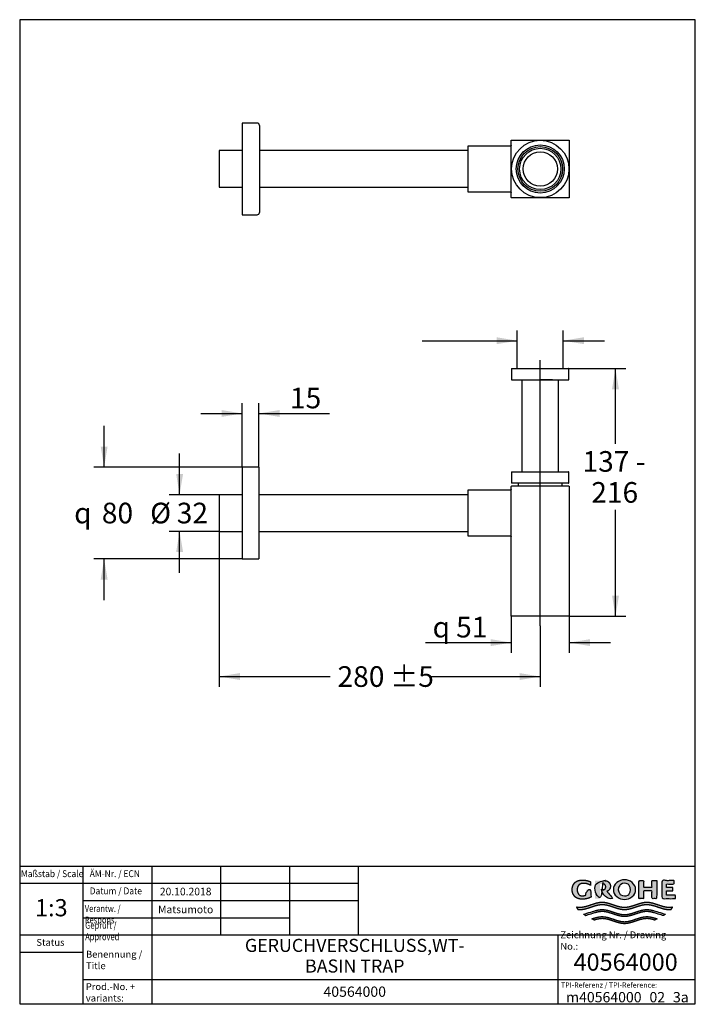
# Model space of a CAD drawing. Units: millimetres. Extents: x 7 to 203, y 5 to 291.
import ezdxf
from ezdxf.enums import TextEntityAlignment as Align
from ezdxf.lldxf.tags import DXFTag

# ---------------------------------------------------------------- set-up
doc = ezdxf.new("R2010")
doc.units = ezdxf.units.MM
for name, color, linetype in [('Default', 7, 'Continuous'), ('Layer3', 7, 'Continuous'), ('Standard', 7, 'Continuous')]:
    doc.layers.add(name, color=color, linetype=linetype)
doc.styles.add('SEACAD_Arial', font='arial.ttf')
doc.styles.add('SEACAD_Solid_Edge_ANSI1_Symbols', font='semeca1.ttf')
tags = doc.linetypes.add('CENTER2', pattern=[28.575, 19.05, -3.175, 3.175, -3.175]).pattern_tags.tags
tags[10:11] = [DXFTag(74, 4), DXFTag(75, 0), DXFTag(340, '0'), DXFTag(46, 0.0), DXFTag(50, 0.0), DXFTag(44, 0.0), DXFTag(45, 0.0)]
tags[8:9] = [DXFTag(74, 4), DXFTag(75, 0), DXFTag(340, '0'), DXFTag(46, 0.0), DXFTag(50, 0.0), DXFTag(44, 0.0), DXFTag(45, 0.0)]
tags[6:7] = [DXFTag(74, 4), DXFTag(75, 0), DXFTag(340, '0'), DXFTag(46, 0.0), DXFTag(50, 0.0), DXFTag(44, 0.0), DXFTag(45, 0.0)]
tags[4:5] = [DXFTag(74, 4), DXFTag(75, 0), DXFTag(340, '0'), DXFTag(46, 0.0), DXFTag(50, 0.0), DXFTag(44, 0.0), DXFTag(45, 0.0)]
doc.dimstyles.get("Standard").update_dxf_attribs({"dimtxt": 0.18, "dimasz": 0.18, "dimexe": 0.18, "dimexo": 0.0625, "dimgap": 0.09, "dimtad": 0, "dimtih": 1, "dimtoh": 1, "dimdec": 4, "dimzin": 0, "dimdsep": 46, "dimtxsty": 'Standard', "dimcen": 0.09, "dimadec": 0, "dimazin": 0, "dimtfac": 1, "dimtdec": 4, "dimtofl": 0, "dimtmove": 0, "dimatfit": 3, "dimfxl": 0, "dimtolj": 1, "dimtzin": 0, "dimarcsym": 0})

# ---------------------------------------------------------------- blocks, each defined once
blk = doc.blocks.new('DMBLK8')
at = {"layer": 'Layer3', "linetype": 'Continuous'}
for points in [[(30.15, 166.95), (31.15, 160.95), (32.15, 166.95)], [(30.15, 128.28), (32.15, 128.28), (31.15, 134.28)]]:
    blk.add_hatch(color=7, dxfattribs=at).paths.add_polyline_path(points)
at = {"layer": 'Layer3', "color": 7, "linetype": 'Continuous'}
for p, q in [((31.15, 160.95), (31.15, 172.95)), ((71.27, 160.95), (28.15, 160.95)), ((71.27, 134.28), (28.15, 134.28)), ((31.15, 122.28), (31.15, 134.28))]:
    blk.add_line(p, q, dxfattribs=at)
for s, style, p in [('q', 'SEACAD_Solid_Edge_ANSI1_Symbols', (22.43, 150.61)), ('80', 'SEACAD_Arial', (30.48, 150.61))]:
    blk.add_text(s, height=6, dxfattribs=dict(at, style=style)).set_placement(p, align=Align.TOP_LEFT)
blk = doc.blocks.new('DMBLK9')
at = {"layer": 'Layer3', "linetype": 'Continuous'}
for points in [[(52.09, 158.95), (53.09, 152.95), (54.09, 158.95)], [(52.09, 136.28), (54.09, 136.28), (53.09, 142.28)]]:
    blk.add_hatch(color=7, dxfattribs=at).paths.add_polyline_path(points)
at = {"layer": 'Layer3', "color": 7, "linetype": 'Continuous'}
for p, q in [((53.09, 152.95), (53.09, 164.95)), ((67.94, 152.95), (50.09, 152.95)), ((64.6, 142.28), (50.09, 142.28)), ((53.09, 130.28), (53.09, 142.28))]:
    blk.add_line(p, q, dxfattribs=at)
at = {"layer": 'Layer3', "color": 7, "linetype": 'Continuous', "style": 'SEACAD_Arial'}
for s, p in [('Ø', (44.53, 150.61)), ('32', (52.26, 150.61))]:
    blk.add_text(s, height=6, dxfattribs=at).set_placement(p, align=Align.TOP_LEFT)
blk = doc.blocks.new('DMBLK10')
at = {"layer": 'Layer3', "linetype": 'Continuous'}
for points in [[(65.27, 177.55), (65.27, 175.55), (71.27, 176.55)], [(82.16, 177.55), (76.16, 176.55), (82.16, 175.55)]]:
    blk.add_hatch(color=7, dxfattribs=at).paths.add_polyline_path(points)
at = {"layer": 'Layer3', "color": 7, "linetype": 'Continuous'}
for p, q in [((71.27, 160.95), (71.27, 179.55)), ((76.16, 160.95), (76.16, 179.55)), ((59.27, 176.55), (71.27, 176.55)), ((76.16, 176.55), (96.67, 176.55))]:
    blk.add_line(p, q, dxfattribs=at)
at = {"layer": 'Layer3', "color": 7, "linetype": 'Continuous', "style": 'SEACAD_Arial'}
blk.add_text('15', height=6, dxfattribs=at).set_placement((85.18, 184.05), align=Align.TOP_LEFT)
blk = doc.blocks.new('DMBLK11')
at = {"layer": 'Layer3', "linetype": 'Continuous'}
for points in [[(70.6, 99.09), (70.6, 101.09), (64.6, 100.09)], [(151.94, 99.09), (157.94, 100.09), (151.94, 101.09)]]:
    blk.add_hatch(color=7, dxfattribs=at).paths.add_polyline_path(points)
at = {"layer": 'Layer3', "color": 7, "linetype": 'Continuous'}
for p, q in [((64.6, 142.28), (64.6, 97.09)), ((157.94, 114.8), (157.94, 97.09)), ((64.6, 100.09), (96.9, 100.09)), ((125.64, 100.09), (157.94, 100.09))]:
    blk.add_line(p, q, dxfattribs=at)
at = {"layer": 'Layer3', "color": 7, "linetype": 'Continuous', "style": 'SEACAD_Arial'}
for s, p in [('280', (99, 103.09)), ('±5', (114.28, 103.09))]:
    blk.add_text(s, height=6, dxfattribs=at).set_placement(p, align=Align.TOP_LEFT)
blk = doc.blocks.new('DMBLK12')
at = {"layer": 'Layer3', "linetype": 'Continuous'}
for points in [[(180.8, 183.61), (179.8, 189.61), (178.8, 183.61)], [(180.8, 123.61), (178.8, 123.61), (179.8, 117.61)]]:
    blk.add_hatch(color=7, dxfattribs=at).paths.add_polyline_path(points)
at = {"layer": 'Layer3', "color": 7, "linetype": 'Continuous'}
for p, q in [((153.81, 189.61), (182.8, 189.61)), ((179.8, 167.71), (179.8, 189.61)), ((179.8, 117.61), (179.8, 148.51)), ((166.27, 117.61), (182.8, 117.61))]:
    blk.add_line(p, q, dxfattribs=at)
at = {"layer": 'Layer3', "color": 7, "linetype": 'Continuous', "style": 'SEACAD_Arial'}
for s, p in [('137 -', (170.21, 165.61)), ('216', (172.76, 156.61))]:
    blk.add_text(s, height=6, dxfattribs=at).set_placement(p, align=Align.TOP_LEFT)
blk = doc.blocks.new('DMBLK13')
at = {"layer": 'Layer3', "linetype": 'Continuous'}
for points in [[(145.26, 198.7), (145.26, 196.7), (151.26, 197.7)], [(170.61, 198.7), (164.61, 197.7), (170.61, 196.7)]]:
    blk.add_hatch(color=7, dxfattribs=at).paths.add_polyline_path(points)
at = {"layer": 'Layer3', "color": 7, "linetype": 'Continuous'}
for p, q in [((151.26, 191.29), (151.26, 200.7)), ((164.61, 191.29), (164.61, 200.7)), ((123.6, 197.7), (151.26, 197.7)), ((164.61, 197.7), (176.61, 197.7))]:
    blk.add_line(p, q, dxfattribs=at)
blk = doc.blocks.new('DMBLK14')
at = {"layer": 'Layer3', "linetype": 'Continuous'}
for points in [[(143.52, 108.95), (149.52, 109.95), (143.52, 110.95)], [(172.35, 108.95), (172.35, 110.95), (166.35, 109.95)]]:
    blk.add_hatch(color=7, dxfattribs=at).paths.add_polyline_path(points)
at = {"layer": 'Layer3', "color": 7, "linetype": 'Continuous'}
for p, q in [((149.52, 117.61), (149.52, 106.95)), ((166.35, 117.61), (166.35, 106.95)), ((124.53, 109.95), (149.52, 109.95)), ((166.35, 109.95), (178.35, 109.95))]:
    blk.add_line(p, q, dxfattribs=at)
for s, style, p in [('51', 'SEACAD_Arial', (133.47, 117.45)), ('q', 'SEACAD_Solid_Edge_ANSI1_Symbols', (126.63, 117.45))]:
    blk.add_text(s, height=6, dxfattribs=dict(at, style=style)).set_placement(p, align=Align.TOP_LEFT)

msp = doc.modelspace()

# ---------------------------------------------------------------- hatches: boundary and pattern name
at = {"layer": 'Standard', "linetype": 'Continuous'}
for points in [[(172.71724, 36.00717), (172.71724, 38.16057), (171.31354, 38.16057), (171.31354, 36.61702), (171.19171, 36.56115), (171.06665, 36.51127), (170.93882, 36.46764), (170.80869, 36.43048), (170.67675, 36.39997), (170.54352, 36.3762), (170.40951, 36.35926), (170.27526, 36.34916), (170.14126, 36.34585), (170.01527, 36.34668), (169.89681, 36.35706), (169.78581, 36.37593), (169.68221, 36.40221), (169.58594, 36.43486), (169.49692, 36.4728), (169.37686, 36.53733), (169.27274, 36.60781), (169.18945, 36.67648), (169.11733, 36.74884), (169.05388, 36.82654), (168.99662, 36.91123), (168.94305, 37.00454), (168.89068, 37.10812), (168.83651, 37.22742), (168.78441, 37.36354), (168.75254, 37.4657), (168.72414, 37.57847), (168.70023, 37.70308), (168.68184, 37.84081), (168.66998, 37.99288), (168.66567, 38.16057), (168.67121, 38.32825), (168.68647, 38.48033), (168.71014, 38.61805), (168.74089, 38.74267), (168.77743, 38.85543), (168.81843, 38.9576), (168.88545, 39.09371), (168.95514, 39.21301), (169.02251, 39.31659), (169.09143, 39.40991), (169.1651, 39.49459), (169.24672, 39.5723), (169.33951, 39.64466), (169.44666, 39.71332), (169.53369, 39.76079), (169.6298, 39.80615), (169.73506, 39.84833), (169.84958, 39.88628), (169.97344, 39.91892), (170.10672, 39.94521), (170.24951, 39.96407), (170.40191, 39.97445), (170.564, 39.97528), (170.79407, 39.96792), (171.02487, 39.94565), (171.25496, 39.90834), (171.48286, 39.85603), (171.70712, 39.78896), (171.92633, 39.70756), (172.13912, 39.61243), (172.34425, 39.50433), (172.54059, 39.38417), (172.54059, 40.41798), (172.30159, 40.52612), (172.05643, 40.62265), (171.80598, 40.70707), (171.55113, 40.77899), (171.29283, 40.83807), (171.03206, 40.88409), (170.76981, 40.91694), (170.50707, 40.93659), (170.24482, 40.9431), (169.98605, 40.94182), (169.74274, 40.92591), (169.51477, 40.89699), (169.30198, 40.85669), (169.10425, 40.80664), (168.92142, 40.74846), (168.75336, 40.68379), (168.59992, 40.61425), (168.46097, 40.54147), (168.34413, 40.4718), (168.23824, 40.39997), (168.14178, 40.32526), (168.05324, 40.2469), (167.9711, 40.16416), (167.89385, 40.07629), (167.78382, 39.93322), (167.67626, 39.77442), (167.60196, 39.65502), (167.52851, 39.52513), (167.45801, 39.38283), (167.39254, 39.22619), (167.33421, 39.0533), (167.28511, 38.86224), (167.24733, 38.6511), (167.22297, 38.41794), (167.21411, 38.16085), (167.21411, 38.16057), (167.21411, 38.16029), (167.22297, 37.9032), (167.24733, 37.67004), (167.28511, 37.45889), (167.33421, 37.26783), (167.39254, 37.09494), (167.45801, 36.93831), (167.52851, 36.796), (167.60196, 36.66611), (167.67626, 36.54672), (167.78382, 36.38791), (167.89385, 36.24485), (167.9711, 36.15698), (168.05324, 36.07423), (168.14178, 35.99588), (168.23824, 35.92116), (168.34413, 35.84934), (168.46097, 35.77966), (168.59992, 35.70688), (168.75336, 35.63734), (168.92142, 35.57267), (169.10425, 35.5145), (169.30198, 35.46444), (169.51477, 35.42414), (169.74274, 35.39522), (169.98605, 35.37931), (170.24482, 35.37803), (170.52905, 35.38585), (170.81394, 35.40944), (171.09818, 35.44891), (171.38045, 35.50423), (171.65942, 35.57522), (171.93379, 35.66154), (172.20233, 35.76273), (172.46384, 35.87818)], [(178.32392, 39.14238), (178.31833, 39.29451), (178.30291, 39.43249), (178.27902, 39.55744), (178.24796, 39.6705), (178.21106, 39.7728), (178.16965, 39.86549), (178.10198, 39.98898), (178.0316, 40.09722), (177.96356, 40.19119), (177.89396, 40.27585), (177.81956, 40.35268), (177.73713, 40.42318), (177.64343, 40.48883), (177.53523, 40.55112), (177.39996, 40.61507), (177.24397, 40.67361), (177.12833, 40.70804), (177.00325, 40.73766), (176.86865, 40.7615), (176.72445, 40.77862), (176.57055, 40.78803), (176.40686, 40.78879), (173.85774, 40.78879), (173.85774, 35.53235), (175.25346, 35.53235), (175.25346, 39.78397), (176.15762, 39.78397), (176.25893, 39.78171), (176.35105, 39.77012), (176.43412, 39.75082), (176.50826, 39.72549), (176.5736, 39.69576), (176.63026, 39.6633), (176.68927, 39.62078), (176.73829, 39.57479), (176.78052, 39.52352), (176.80967, 39.48054), (176.83817, 39.43282), (176.86765, 39.37787), (176.89599, 39.31516), (176.92134, 39.24277), (176.9418, 39.15875), (176.95552, 39.06114), (176.96061, 38.948), (176.95552, 38.83487), (176.9418, 38.73726), (176.92134, 38.65323), (176.89599, 38.58084), (176.86765, 38.51814), (176.83817, 38.46318), (176.80009, 38.40065), (176.76005, 38.34608), (176.71483, 38.29768), (176.67558, 38.26434), (176.63026, 38.23271), (176.58078, 38.20399), (176.52458, 38.17725), (176.46156, 38.15361), (176.39165, 38.1342), (176.31475, 38.12016), (176.23078, 38.11262), (175.42892, 38.11262), (177.359, 35.53235), (179.08971, 35.53235), (177.32931, 37.64134), (177.43784, 37.68626), (177.53523, 37.73364), (177.64343, 37.79594), (177.73713, 37.86159), (177.81956, 37.93208), (177.89396, 38.00892), (177.96356, 38.09357), (178.0316, 38.18755), (178.10198, 38.29579), (178.16965, 38.41927), (178.21106, 38.51196), (178.24796, 38.61427), (178.27902, 38.72733), (178.30291, 38.85228), (178.31833, 38.99025)], [(191.77698, 40.78879), (190.40961, 40.78879), (190.40961, 38.85017), (187.98623, 38.85017), (187.98623, 40.78879), (186.62743, 40.78879), (186.62743, 35.53235), (187.98623, 35.53235), (187.98623, 37.7655), (190.40961, 37.7655), (190.40961, 35.53235), (191.77698, 35.53235)], [(197.20212, 35.53235), (197.20212, 36.53726), (194.62101, 36.53726), (194.62101, 37.8293), (196.4923, 37.8293), (196.4923, 38.80232), (194.62101, 38.80232), (194.62101, 39.78387), (196.8512, 39.78387), (196.8512, 40.78879), (193.26221, 40.78879), (193.26221, 35.53235)], [(195.94376, 32.39815), (196.02833, 32.49838), (196.10954, 32.60156), (196.21231, 32.74341), (196.30852, 32.88974), (196.39787, 33.04009), (196.23548, 33.01435), (196.07309, 32.99273), (195.85658, 32.9708), (195.64008, 32.95733), (195.42358, 32.95298), (194.99011, 32.97248), (194.55667, 33.02587), (194.12326, 33.10792), (193.68987, 33.21341), (193.25651, 33.3371), (192.53428, 33.56956), (191.8121, 33.81391), (191.08994, 34.04598), (190.65666, 34.16926), (190.22338, 34.2742), (189.79009, 34.35556), (189.35681, 34.40813), (188.92352, 34.42668), (188.49022, 34.40772), (188.05691, 34.35476), (187.6236, 34.27302), (187.19028, 34.16773), (186.75695, 34.04415), (186.03473, 33.81171), (185.31249, 33.56718), (184.59024, 33.33482), (184.15689, 33.21131), (183.72353, 33.10614), (183.29018, 33.02454), (182.85682, 32.97174), (182.42346, 32.95298), (181.9901, 32.97174), (181.55674, 33.02454), (181.12339, 33.10614), (180.69003, 33.21131), (180.25668, 33.33482), (179.53443, 33.56718), (178.81219, 33.81171), (178.08997, 34.04415), (177.65664, 34.16773), (177.22332, 34.27302), (176.79001, 34.35476), (176.3567, 34.40772), (175.9234, 34.42668), (175.49011, 34.40813), (175.05683, 34.35556), (174.62354, 34.2742), (174.19026, 34.16926), (173.75698, 34.04598), (173.03482, 33.81391), (172.31264, 33.56956), (171.59041, 33.3371), (171.15705, 33.21341), (170.72366, 33.10792), (170.29025, 33.02587), (169.85681, 32.97248), (169.42334, 32.95298), (169.26097, 32.95537), (169.09859, 32.96297), (168.88208, 32.98075), (168.66557, 33.00667), (168.44905, 33.04009), (168.51541, 32.92697), (168.58566, 32.81604), (168.68519, 32.6719), (168.79114, 32.53246), (168.90316, 32.39815), (169.09084, 32.38151), (169.27851, 32.37136), (169.46618, 32.36812), (169.89965, 32.38763), (170.33309, 32.44102), (170.7665, 32.52308), (171.19989, 32.62858), (171.63325, 32.75229), (172.35548, 32.98477), (173.07766, 33.22915), (173.79982, 33.46125), (174.2331, 33.58455), (174.66638, 33.6895), (175.09967, 33.77087), (175.53295, 33.82345), (175.96624, 33.84199), (176.39668, 33.82328), (176.82713, 33.77096), (177.25759, 33.69018), (177.68806, 33.58606), (178.11853, 33.46373), (178.83599, 33.23334), (179.55347, 32.9904), (180.27096, 32.75866), (180.70146, 32.63489), (181.13195, 32.52883), (181.56246, 32.44563), (181.99296, 32.39041), (182.42346, 32.36831), (182.85396, 32.39041), (183.28446, 32.44563), (183.71497, 32.52883), (184.14546, 32.63489), (184.57596, 32.75866), (185.29345, 32.9904), (186.01093, 33.23334), (186.72839, 33.46373), (187.15886, 33.58606), (187.58933, 33.69018), (188.01979, 33.77096), (188.45024, 33.82328), (188.88068, 33.84199), (189.31397, 33.82345), (189.74725, 33.77087), (190.18054, 33.6895), (190.61382, 33.58455), (191.0471, 33.46125), (191.76926, 33.22915), (192.49144, 32.98477), (193.21367, 32.75229), (193.64703, 32.62858), (194.08042, 32.52308), (194.51383, 32.44102), (194.94727, 32.38763), (195.38074, 32.36812), (195.56841, 32.37136), (195.75608, 32.38151)], [(182.42346, 30.31062), (182.85396, 30.33272), (183.28446, 30.38794), (183.71497, 30.47114), (184.14546, 30.5772), (184.57596, 30.70098), (185.29345, 30.93271), (186.01093, 31.17565), (186.72839, 31.40604), (187.15886, 31.52837), (187.58933, 31.63249), (188.01979, 31.71327), (188.45024, 31.76559), (188.88068, 31.78431), (189.11868, 31.77864), (189.35668, 31.762), (189.59468, 31.73525), (189.83268, 31.69926), (190.07068, 31.65488), (190.30868, 31.60299), (190.66568, 31.51297), (191.02268, 31.41091), (193.73322, 30.59773), (193.9134, 30.73858), (194.08506, 30.89), (194.16741, 30.96943), (194.2473, 31.0512), (191.02268, 32.00842), (190.67282, 32.10728), (190.32296, 32.19429), (190.08972, 32.24437), (189.85648, 32.28715), (189.62324, 32.32181), (189.39, 32.34755), (189.15676, 32.36355), (188.92352, 32.36899), (188.49022, 32.35003), (188.05691, 32.29707), (187.6236, 32.21533), (187.19028, 32.11005), (186.75695, 31.98646), (186.03473, 31.75402), (185.31249, 31.5095), (184.59024, 31.27713), (184.15689, 31.15363), (183.72353, 31.04845), (183.29018, 30.96685), (182.85682, 30.91405), (182.42346, 30.89529), (181.9901, 30.91405), (181.55674, 30.96685), (181.12339, 31.04845), (180.69003, 31.15363), (180.25668, 31.27713), (179.53443, 31.5095), (178.81219, 31.75402), (178.08997, 31.98646), (177.65664, 32.11005), (177.22332, 32.21533), (176.79001, 32.29707), (176.3567, 32.35003), (175.9234, 32.36899), (175.69016, 32.36355), (175.45692, 32.34755), (175.22368, 32.32181), (174.99044, 32.28715), (174.7572, 32.24437), (174.52396, 32.19429), (174.1741, 32.10728), (173.82424, 32.00842), (170.59962, 31.0512), (170.76186, 30.89), (170.93352, 30.73858), (171.0226, 30.66679), (171.1137, 30.59773), (173.82424, 31.41091), (174.18124, 31.51297), (174.53824, 31.60299), (174.77624, 31.65488), (175.01424, 31.69926), (175.25224, 31.73525), (175.49024, 31.762), (175.72824, 31.77864), (175.96624, 31.78431), (176.39668, 31.76559), (176.82713, 31.71327), (177.25759, 31.63249), (177.68806, 31.52837), (178.11853, 31.40604), (178.83599, 31.17565), (179.55347, 30.93271), (180.27096, 30.70098), (180.70146, 30.5772), (181.13195, 30.47114), (181.56246, 30.38794), (181.99296, 30.33272)], [(182.42346, 28.25294), (182.85396, 28.27504), (183.28446, 28.33025), (183.71497, 28.41346), (184.14546, 28.51951), (184.57596, 28.64329), (185.29345, 28.87502), (186.01093, 29.11797), (186.72839, 29.34836), (187.15886, 29.47068), (187.58933, 29.5748), (188.01979, 29.65559), (188.45024, 29.7079), (188.88068, 29.72662), (189.13663, 29.72007), (189.39259, 29.70091), (189.64854, 29.6702), (189.90449, 29.62902), (190.16044, 29.57846), (190.41639, 29.51959), (190.80031, 29.41805), (191.18424, 29.30387), (191.91252, 29.66474), (191.41434, 29.82942), (190.91617, 29.98192), (190.58407, 30.07289), (190.25196, 30.15257), (189.91985, 30.21861), (189.58774, 30.26864), (189.25563, 30.30032), (188.92352, 30.3113), (188.49022, 30.29235), (188.05691, 30.23938), (187.6236, 30.15764), (187.19028, 30.05236), (186.75695, 29.92877), (186.03473, 29.69633), (185.31249, 29.45181), (184.59024, 29.21944), (184.15689, 29.09594), (183.72353, 28.99077), (183.29018, 28.90916), (182.85682, 28.85636), (182.42346, 28.8376), (181.9901, 28.85636), (181.55674, 28.90916), (181.12339, 28.99077), (180.69003, 29.09594), (180.25668, 29.21944), (179.53443, 29.45181), (178.81219, 29.69633), (178.08997, 29.92877), (177.65664, 30.05236), (177.22332, 30.15764), (176.79001, 30.23938), (176.3567, 30.29235), (175.9234, 30.3113), (175.59129, 30.30032), (175.25918, 30.26864), (174.92707, 30.21861), (174.59496, 30.15257), (174.26285, 30.07289), (173.93075, 29.98192), (173.43258, 29.82942), (172.9344, 29.66474), (173.66268, 29.30387), (174.04661, 29.41805), (174.43053, 29.51959), (174.68648, 29.57846), (174.94243, 29.62902), (175.19838, 29.6702), (175.45433, 29.70091), (175.71029, 29.72007), (175.96624, 29.72662), (176.39668, 29.7079), (176.82713, 29.65559), (177.25759, 29.5748), (177.68806, 29.47068), (178.11853, 29.34836), (178.83599, 29.11797), (179.55347, 28.87502), (180.27096, 28.64329), (180.70146, 28.51951), (181.13195, 28.41346), (181.56246, 28.33025), (181.99296, 28.27504)]]:
    msp.add_hatch(color=7, dxfattribs=at).paths.add_polyline_path(points)
h = msp.add_hatch(color=7, dxfattribs=at)
edge = h.paths.add_edge_path()
edge.add_arc((182.41549, 38.84821), 3.54604, 230.1970192, 309.8029747)
edge.add_arc((182.98692, 38.16244), 2.6534, 309.8029728, 410.5588426)
edge.add_arc((182.4165, 37.5302), 3.50425, 49.9232688, 130.396348)
edge.add_arc((181.87932, 38.16147), 2.67536, 130.396348, 229.603652)
edge = h.paths.add_edge_path()
edge.add_arc((182.71889, 38.16282), 2.10129, 143.9338782, 217.034598)
edge.add_arc((181.89643, 37.54228), 1.071, 217.034598, 240.1494482)
edge.add_arc((182.41489, 38.44571), 2.11263, 240.1494482, 298.6550552)
edge.add_arc((182.91439, 37.53166), 1.071, 298.6550552, 326.0793919)
edge.add_arc((181.97376, 38.16422), 2.20454, 326.0793919, 392.9337797)
edge.add_arc((182.92515, 38.7805), 1.071, 32.9337797, 59.704331)
edge.add_arc((182.41489, 37.90715), 2.08248, 59.704331, 121.5222524)
edge.add_arc((181.88606, 38.76937), 1.071, 121.5222524, 143.9338782)

# ---------------------------------------------------------------- linework, layer by layer
at = {"layer": 'Default', "color": 7, "linetype": 'Continuous'}
for p, q in [((203.00487, 5), (203.00487, 291)), ((71.27025, 260.94739), (71.27025, 234.28072)), ((75.60358, 260.94739), (71.27025, 260.94739)), ((76.27025, 260.28072), (76.27025, 234.94739)), ((149.52025, 239.28072), (149.52025, 255.94739)), ((149.60359, 256.03072), (166.27025, 256.03072)), ((166.35359, 255.94739), (166.35359, 239.28072)), ((64.60358, 252.94739), (64.60358, 242.28072)), ((71.27025, 252.94739), (64.60358, 252.94739)), ((136.85359, 252.94739), (76.27025, 252.94739)), ((136.85359, 254.28072), (136.85359, 240.94739)), ((149.35525, 254.28072), (136.85359, 254.28072)), ((64.60358, 242.28072), (71.27025, 242.28072)), ((76.27025, 242.28072), (136.85359, 242.28072)), ((136.85359, 240.94739), (149.35525, 240.94739)), ((166.27025, 239.19739), (149.60359, 239.19739)), ((71.27025, 234.28072), (75.60358, 234.28072)), ((151.26126, 189.61405), (151.26126, 191.28958)), ((164.61258, 189.61405), (164.61258, 191.28958)), ((6.6, 45), (203.00487, 45)), ((25, 45), (25, 5)), ((45, 45), (45, 5)), ((65, 45), (65, 25)), ((85, 45), (85, 25)), ((105, 45), (105, 25)), ((6.6, 40), (105, 40)), ((25, 35), (105, 35)), ((25, 30), (85, 30)), ((6.6, 25), (203.00487, 25)), ((163, 25), (163, 5)), ((6.6, 20), (25, 20)), ((25, 12), (203.00487, 12))]:
    msp.add_line(p, q, dxfattribs=at)
at = {"layer": 'Default', "color": 7, "linetype": 'CENTER2'}
msp.add_line((157.93692, 114.80207), (157.93692, 192.0694), dxfattribs=at)
at = {"layer": 'Default', "color": 7, "linetype": 'Continuous'}
for radius in [8.33333, 6.992, 6.492, 6, 5]:
    msp.add_circle((157.93692, 247.61405), radius, dxfattribs=at)
for centre, start, end in [((75.60358, 260.28072), 0, 90), ((75.60358, 234.94739), 270, 0)]:
    msp.add_arc(centre, 0.66667, start, end, dxfattribs=at)
for points, knots in [([(149.52025, 255.94739), (149.52025, 255.9692), (149.52923, 255.99089), (149.56009, 256.02174), (149.58177, 256.03072), (149.60359, 256.03071)], [0, 0, 0, 0, 0.5, 0.5, 1, 1, 1, 1]), ([(166.27025, 256.03071), (166.29207, 256.03072), (166.31375, 256.02174), (166.34461, 255.99089), (166.35359, 255.9692), (166.35359, 255.94739)], [0, 0, 0, 0, 0.5, 0.5, 1, 1, 1, 1]), ([(149.52025, 254.4474), (149.51733, 254.42089), (149.51077, 254.37554), (149.45379, 254.30131), (149.39437, 254.28785), (149.35359, 254.28073)], [0, 0, 0, 0, 0.281503796, 0.562894564, 1, 1, 1, 1]), ([(149.35359, 240.94738), (149.38009, 240.94446), (149.42544, 240.9379), (149.49967, 240.88092), (149.51313, 240.8215), (149.52025, 240.78072)], [0, 0, 0, 0, 0.281503796, 0.562894564, 1, 1, 1, 1]), ([(149.60359, 239.1974), (149.58177, 239.19739), (149.56009, 239.20637), (149.52923, 239.23722), (149.52025, 239.2589), (149.52025, 239.28072)], [0, 0, 0, 0, 0.5, 0.5, 1, 1, 1, 1]), ([(166.35359, 239.28072), (166.35359, 239.2589), (166.34461, 239.23722), (166.31375, 239.20637), (166.29207, 239.19739), (166.27025, 239.1974)], [0, 0, 0, 0, 0.5, 0.5, 1, 1, 1, 1])]:
    msp.add_open_spline(points, degree=3, knots=knots, dxfattribs=at)
at = {"layer": 'Standard', "color": 7, "linetype": 'Continuous'}
for p, q in [((6.6, 291), (6.6, 5)), ((203.00487, 291), (6.6, 291)), ((149.60359, 189.53182), (149.60359, 186.36295)), ((149.68691, 189.61405), (157.93692, 189.61405)), ((157.93692, 189.61405), (166.18692, 189.61405)), ((166.27025, 186.36295), (166.27025, 189.53182)), ((149.68821, 186.28072), (166.18562, 186.28072)), ((152.60359, 186.28072), (152.60359, 159.61405)), ((161.53161, 186.28072), (157.93692, 186.28072)), ((163.27025, 159.61405), (163.27025, 186.28072)), ((71.27025, 160.94739), (71.27025, 134.28072)), ((76.15914, 160.94739), (71.27025, 160.94739)), ((76.15914, 160.94739), (76.15914, 134.28072)), ((149.60359, 159.53182), (149.60359, 156.36295)), ((149.68822, 159.61405), (166.18563, 159.61405)), ((166.27025, 156.36295), (166.27025, 159.53182)), ((149.52025, 117.61405), (149.52025, 155.36405)), ((166.27025, 155.44739), (149.60359, 155.44739)), ((157.93692, 156.28072), (149.68692, 156.28072)), ((151.55358, 156.28072), (151.55358, 155.44739)), ((166.18693, 156.28072), (157.93692, 156.28072)), ((164.32025, 155.44739), (164.32025, 156.28072)), ((166.35359, 155.36405), (166.35359, 117.61405)), ((64.60358, 152.94739), (64.60358, 142.28072)), ((71.27025, 152.94739), (64.60358, 152.94739)), ((136.85359, 152.94739), (76.15914, 152.94739)), ((136.85359, 154.28072), (136.85359, 140.94739)), ((149.35525, 154.28072), (136.85359, 154.28072)), ((64.60358, 142.28072), (71.27025, 142.28072)), ((76.15914, 142.28072), (136.85359, 142.28072)), ((136.85359, 140.94739), (149.35525, 140.94739)), ((71.27025, 134.28072), (76.15914, 134.28072)), ((149.52025, 117.61405), (149.60359, 117.61405)), ((166.27025, 117.61405), (149.60359, 117.61405)), ((166.27025, 117.61405), (166.35359, 117.61405)), ((6.6, 5), (203.00487, 5))]:
    msp.add_line(p, q, dxfattribs=at)
for centre, radius, start, end in [((181.87932, 38.16147), 2.67536, 130.396348, 229.603652), ((182.4165, 37.5302), 3.50425, 49.9232688, 130.396348), ((182.98692, 38.16244), 2.6534, 309.8029728, 50.5588426), ((182.71889, 38.16282), 2.10129, 143.9338782, 217.034598), ((181.88606, 38.76937), 1.071, 121.5222524, 143.9338782), ((182.41489, 37.90715), 2.08248, 59.704331, 121.5222524), ((182.92515, 38.7805), 1.071, 32.9337797, 59.704331), ((181.97376, 38.16422), 2.20454, 326.0793919, 32.9337797), ((182.41549, 38.84821), 3.54604, 230.1970192, 309.8029747), ((181.89643, 37.54228), 1.071, 217.034598, 240.1494482), ((182.41489, 38.44571), 2.11263, 240.1494482, 298.6550552), ((182.91439, 37.53166), 1.071, 298.6550552, 326.0793919)]:
    msp.add_arc(centre, radius, start, end, dxfattribs=at)
for points, degree in [([(149.68821, 189.61405), (149.6327, 189.60537), (149.60449, 189.57759), (149.60358, 189.53072)], 3), ([(166.27026, 189.53072), (166.26071, 189.58609), (166.2325, 189.61387), (166.18562, 189.61405)], 3), ([(149.60358, 186.36405), (149.61312, 186.30869), (149.64133, 186.28091), (149.68821, 186.28072)], 3), ([(166.18562, 186.28072), (166.24113, 186.28941), (166.26935, 186.31718), (166.27026, 186.36405)], 3), ([(149.68822, 159.61405), (149.63271, 159.60537), (149.60449, 159.57759), (149.60358, 159.53072)], 3), ([(166.27026, 159.53072), (166.26072, 159.58609), (166.23251, 159.61387), (166.18563, 159.61405)], 3), ([(149.60358, 156.36405), (149.61313, 156.30869), (149.64134, 156.28091), (149.68822, 156.28072)], 3), ([(166.18563, 156.28072), (166.24114, 156.28941), (166.26935, 156.31718), (166.27026, 156.36405)], 3), ([(149.52025, 154.4474), (149.50171, 154.33791), (149.44615, 154.28235), (149.35359, 154.28073)], 3), ([(149.35359, 140.94739), (149.46308, 140.92884), (149.51863, 140.87329), (149.52025, 140.78072)], 3), ([(172.71724, 36.00717), (172.71724, 38.16057), (171.31354, 38.16057), (171.31354, 36.61702), (171.19171, 36.56115), (171.06665, 36.51127), (170.93882, 36.46764), (170.80869, 36.43048), (170.67675, 36.39997), (170.54352, 36.3762), (170.40951, 36.35926), (170.27526, 36.34916), (170.14126, 36.34585), (170.01527, 36.34668), (169.89681, 36.35706), (169.78581, 36.37593), (169.68221, 36.40221), (169.58594, 36.43486), (169.49692, 36.4728), (169.37686, 36.53733), (169.27274, 36.60781), (169.18945, 36.67648), (169.11733, 36.74884), (169.05388, 36.82654), (168.99662, 36.91123), (168.94305, 37.00454), (168.89068, 37.10812), (168.83651, 37.22742), (168.78441, 37.36354), (168.75254, 37.4657), (168.72414, 37.57847), (168.70023, 37.70308), (168.68184, 37.84081), (168.66998, 37.99288), (168.66567, 38.16057), (168.67121, 38.32825), (168.68647, 38.48033), (168.71014, 38.61805), (168.74089, 38.74267), (168.77743, 38.85543), (168.81843, 38.9576), (168.88545, 39.09371), (168.95514, 39.21301), (169.02251, 39.31659), (169.09143, 39.40991), (169.1651, 39.49459), (169.24672, 39.5723), (169.33951, 39.64466), (169.44666, 39.71332), (169.53369, 39.76079), (169.6298, 39.80615), (169.73506, 39.84833), (169.84958, 39.88628), (169.97344, 39.91892), (170.10672, 39.94521), (170.24951, 39.96407), (170.40191, 39.97445), (170.564, 39.97528), (170.79407, 39.96792), (171.02487, 39.94565), (171.25496, 39.90834), (171.48286, 39.85603), (171.70712, 39.78896), (171.92633, 39.70756), (172.13912, 39.61243), (172.34425, 39.50433), (172.54059, 39.38417), (172.54059, 40.41798), (172.30159, 40.52612), (172.05643, 40.62265), (171.80598, 40.70707), (171.55113, 40.77899), (171.29283, 40.83807), (171.03206, 40.88409), (170.76981, 40.91694), (170.50707, 40.93659), (170.24482, 40.9431), (169.98605, 40.94182), (169.74274, 40.92591), (169.51477, 40.89699), (169.30198, 40.85669), (169.10425, 40.80664), (168.92142, 40.74846), (168.75336, 40.68379), (168.59992, 40.61425), (168.46097, 40.54147), (168.34413, 40.4718), (168.23824, 40.39997), (168.14178, 40.32526), (168.05324, 40.2469), (167.9711, 40.16416), (167.89385, 40.07629), (167.78382, 39.93322), (167.67626, 39.77442), (167.60196, 39.65502), (167.52851, 39.52513), (167.45801, 39.38283), (167.39254, 39.22619), (167.33421, 39.0533), (167.28511, 38.86224), (167.24733, 38.6511), (167.22297, 38.41794), (167.21411, 38.16085), (167.21411, 38.16057), (167.21411, 38.16029), (167.22297, 37.9032), (167.24733, 37.67004), (167.28511, 37.45889), (167.33421, 37.26783), (167.39254, 37.09494), (167.45801, 36.93831), (167.52851, 36.796), (167.60196, 36.66611), (167.67626, 36.54672), (167.78382, 36.38791), (167.89385, 36.24485), (167.9711, 36.15698), (168.05324, 36.07423), (168.14178, 35.99588), (168.23824, 35.92116), (168.34413, 35.84934), (168.46097, 35.77966), (168.59992, 35.70688), (168.75336, 35.63734), (168.92142, 35.57267), (169.10425, 35.5145), (169.30198, 35.46444), (169.51477, 35.42414), (169.74274, 35.39522), (169.98605, 35.37931), (170.24482, 35.37803), (170.52905, 35.38585), (170.81394, 35.40944), (171.09818, 35.44891), (171.38045, 35.50423), (171.65942, 35.57522), (171.93379, 35.66154), (172.20233, 35.76273), (172.46384, 35.87818), (172.71724, 36.00717)], 1), ([(178.32392, 39.14238), (178.31833, 39.29451), (178.30291, 39.43249), (178.27902, 39.55744), (178.24796, 39.6705), (178.21106, 39.7728), (178.16965, 39.86549), (178.10198, 39.98898), (178.0316, 40.09722), (177.96356, 40.19119), (177.89396, 40.27585), (177.81956, 40.35268), (177.73713, 40.42318), (177.64343, 40.48883), (177.53523, 40.55112), (177.39996, 40.61507), (177.24397, 40.67361), (177.12833, 40.70804), (177.00325, 40.73766), (176.86865, 40.7615), (176.72445, 40.77862), (176.57055, 40.78803), (176.40686, 40.78879), (173.85774, 40.78879), (173.85774, 35.53235), (175.25346, 35.53235), (175.25346, 39.78397), (176.15762, 39.78397), (176.25893, 39.78171), (176.35105, 39.77012), (176.43412, 39.75082), (176.50826, 39.72549), (176.5736, 39.69576), (176.63026, 39.6633), (176.68927, 39.62078), (176.73829, 39.57479), (176.78052, 39.52352), (176.80967, 39.48054), (176.83817, 39.43282), (176.86765, 39.37787), (176.89599, 39.31516), (176.92134, 39.24277), (176.9418, 39.15875), (176.95552, 39.06114), (176.96061, 38.948), (176.95552, 38.83487), (176.9418, 38.73726), (176.92134, 38.65323), (176.89599, 38.58084), (176.86765, 38.51814), (176.83817, 38.46318), (176.80009, 38.40065), (176.76005, 38.34608), (176.71483, 38.29768), (176.67558, 38.26434), (176.63026, 38.23271), (176.58078, 38.20399), (176.52458, 38.17725), (176.46156, 38.15361), (176.39165, 38.1342), (176.31475, 38.12016), (176.23078, 38.11262), (175.42892, 38.11262), (177.359, 35.53235), (179.08971, 35.53235), (177.32931, 37.64134), (177.43784, 37.68626), (177.53523, 37.73364), (177.64343, 37.79594), (177.73713, 37.86159), (177.81956, 37.93208), (177.89396, 38.00892), (177.96356, 38.09357), (178.0316, 38.18755), (178.10198, 38.29579), (178.16965, 38.41927), (178.21106, 38.51196), (178.24796, 38.61427), (178.27902, 38.72733), (178.30291, 38.85228), (178.31833, 38.99025), (178.32392, 39.14238)], 1), ([(191.77698, 40.78879), (190.40961, 40.78879), (190.40961, 38.85017), (187.98623, 38.85017), (187.98623, 40.78879), (186.62743, 40.78879), (186.62743, 35.53235), (187.98623, 35.53235), (187.98623, 37.7655), (190.40961, 37.7655), (190.40961, 35.53235), (191.77698, 35.53235), (191.77698, 40.78879)], 1), ([(197.20212, 35.53235), (193.26221, 35.53235), (193.26221, 40.78879), (196.8512, 40.78879), (196.8512, 39.78387), (194.62101, 39.78387), (194.62101, 38.80232), (196.4923, 38.80232), (196.4923, 37.8293), (194.62101, 37.8293), (194.62101, 36.53726), (197.20212, 36.53726), (197.20212, 35.53235)], 1), ([(195.94376, 32.39815), (195.75608, 32.38151), (195.56841, 32.37136), (195.38074, 32.36812), (194.94727, 32.38763), (194.51383, 32.44102), (194.08042, 32.52308), (193.64703, 32.62858), (193.21367, 32.75229), (192.49144, 32.98477), (191.76926, 33.22915), (191.0471, 33.46125), (190.61382, 33.58455), (190.18054, 33.6895), (189.74725, 33.77087), (189.31397, 33.82345), (188.88068, 33.84199), (188.45024, 33.82328), (188.01979, 33.77096), (187.58933, 33.69018), (187.15886, 33.58606), (186.72839, 33.46373), (186.01093, 33.23334), (185.29345, 32.9904), (184.57596, 32.75866), (184.14546, 32.63489), (183.71497, 32.52883), (183.28446, 32.44563), (182.85396, 32.39041), (182.42346, 32.36831), (181.99296, 32.39041), (181.56246, 32.44563), (181.13195, 32.52883), (180.70146, 32.63489), (180.27096, 32.75866), (179.55347, 32.9904), (178.83599, 33.23334), (178.11853, 33.46373), (177.68806, 33.58606), (177.25759, 33.69018), (176.82713, 33.77096), (176.39668, 33.82328), (175.96624, 33.84199), (175.53295, 33.82345), (175.09967, 33.77087), (174.66638, 33.6895), (174.2331, 33.58455), (173.79982, 33.46125), (173.07766, 33.22915), (172.35548, 32.98477), (171.63325, 32.75229), (171.19989, 32.62858), (170.7665, 32.52308), (170.33309, 32.44102), (169.89965, 32.38763), (169.46618, 32.36812), (169.27851, 32.37136), (169.09084, 32.38151), (168.90316, 32.39815), (168.79114, 32.53246), (168.68519, 32.6719), (168.58566, 32.81604), (168.51541, 32.92697), (168.44905, 33.04009), (168.66557, 33.00667), (168.88208, 32.98075), (169.09859, 32.96297), (169.26097, 32.95537), (169.42334, 32.95298), (169.85681, 32.97248), (170.29025, 33.02587), (170.72366, 33.10792), (171.15705, 33.21341), (171.59041, 33.3371), (172.31264, 33.56956), (173.03482, 33.81391), (173.75698, 34.04598), (174.19026, 34.16926), (174.62354, 34.2742), (175.05683, 34.35556), (175.49011, 34.40813), (175.9234, 34.42668), (176.3567, 34.40772), (176.79001, 34.35476), (177.22332, 34.27302), (177.65664, 34.16773), (178.08997, 34.04415), (178.81219, 33.81171), (179.53443, 33.56718), (180.25668, 33.33482), (180.69003, 33.21131), (181.12339, 33.10614), (181.55674, 33.02454), (181.9901, 32.97174), (182.42346, 32.95298), (182.85682, 32.97174), (183.29018, 33.02454), (183.72353, 33.10614), (184.15689, 33.21131), (184.59024, 33.33482), (185.31249, 33.56718), (186.03473, 33.81171), (186.75695, 34.04415), (187.19028, 34.16773), (187.6236, 34.27302), (188.05691, 34.35476), (188.49022, 34.40772), (188.92352, 34.42668), (189.35681, 34.40813), (189.79009, 34.35556), (190.22338, 34.2742), (190.65666, 34.16926), (191.08994, 34.04598), (191.8121, 33.81391), (192.53428, 33.56956), (193.25651, 33.3371), (193.68987, 33.21341), (194.12326, 33.10792), (194.55667, 33.02587), (194.99011, 32.97248), (195.42358, 32.95298), (195.64008, 32.95733), (195.85658, 32.9708), (196.07309, 32.99273), (196.23548, 33.01435), (196.39787, 33.04009), (196.30852, 32.88974), (196.21231, 32.74341), (196.10954, 32.60156), (196.02833, 32.49838), (195.94376, 32.39815)], 1), ([(182.42346, 30.31062), (182.85396, 30.33272), (183.28446, 30.38794), (183.71497, 30.47114), (184.14546, 30.5772), (184.57596, 30.70098), (185.29345, 30.93271), (186.01093, 31.17565), (186.72839, 31.40604), (187.15886, 31.52837), (187.58933, 31.63249), (188.01979, 31.71327), (188.45024, 31.76559), (188.88068, 31.78431), (189.11868, 31.77864), (189.35668, 31.762), (189.59468, 31.73525), (189.83268, 31.69926), (190.07068, 31.65488), (190.30868, 31.60299), (190.66568, 31.51297), (191.02268, 31.41091), (193.73322, 30.59773), (193.9134, 30.73858), (194.08506, 30.89), (194.16741, 30.96943), (194.2473, 31.0512), (191.02268, 32.00842), (190.67282, 32.10728), (190.32296, 32.19429), (190.08972, 32.24437), (189.85648, 32.28715), (189.62324, 32.32181), (189.39, 32.34755), (189.15676, 32.36355), (188.92352, 32.36899), (188.49022, 32.35003), (188.05691, 32.29707), (187.6236, 32.21533), (187.19028, 32.11005), (186.75695, 31.98646), (186.03473, 31.75402), (185.31249, 31.5095), (184.59024, 31.27713), (184.15689, 31.15363), (183.72353, 31.04845), (183.29018, 30.96685), (182.85682, 30.91405), (182.42346, 30.89529), (181.9901, 30.91405), (181.55674, 30.96685), (181.12339, 31.04845), (180.69003, 31.15363), (180.25668, 31.27713), (179.53443, 31.5095), (178.81219, 31.75402), (178.08997, 31.98646), (177.65664, 32.11005), (177.22332, 32.21533), (176.79001, 32.29707), (176.3567, 32.35003), (175.9234, 32.36899), (175.69016, 32.36355), (175.45692, 32.34755), (175.22368, 32.32181), (174.99044, 32.28715), (174.7572, 32.24437), (174.52396, 32.19429), (174.1741, 32.10728), (173.82424, 32.00842), (170.59962, 31.0512), (170.76186, 30.89), (170.93352, 30.73858), (171.0226, 30.66679), (171.1137, 30.59773), (173.82424, 31.41091), (174.18124, 31.51297), (174.53824, 31.60299), (174.77624, 31.65488), (175.01424, 31.69926), (175.25224, 31.73525), (175.49024, 31.762), (175.72824, 31.77864), (175.96624, 31.78431), (176.39668, 31.76559), (176.82713, 31.71327), (177.25759, 31.63249), (177.68806, 31.52837), (178.11853, 31.40604), (178.83599, 31.17565), (179.55347, 30.93271), (180.27096, 30.70098), (180.70146, 30.5772), (181.13195, 30.47114), (181.56246, 30.38794), (181.99296, 30.33272), (182.42346, 30.31062)], 1), ([(182.42346, 28.25294), (182.85396, 28.27504), (183.28446, 28.33025), (183.71497, 28.41346), (184.14546, 28.51951), (184.57596, 28.64329), (185.29345, 28.87502), (186.01093, 29.11797), (186.72839, 29.34836), (187.15886, 29.47068), (187.58933, 29.5748), (188.01979, 29.65559), (188.45024, 29.7079), (188.88068, 29.72662), (189.13663, 29.72007), (189.39259, 29.70091), (189.64854, 29.6702), (189.90449, 29.62902), (190.16044, 29.57846), (190.41639, 29.51959), (190.80031, 29.41805), (191.18424, 29.30387), (191.91252, 29.66474), (191.41434, 29.82942), (190.91617, 29.98192), (190.58407, 30.07289), (190.25196, 30.15257), (189.91985, 30.21861), (189.58774, 30.26864), (189.25563, 30.30032), (188.92352, 30.3113), (188.49022, 30.29235), (188.05691, 30.23938), (187.6236, 30.15764), (187.19028, 30.05236), (186.75695, 29.92877), (186.03473, 29.69633), (185.31249, 29.45181), (184.59024, 29.21944), (184.15689, 29.09594), (183.72353, 28.99077), (183.29018, 28.90916), (182.85682, 28.85636), (182.42346, 28.8376), (181.9901, 28.85636), (181.55674, 28.90916), (181.12339, 28.99077), (180.69003, 29.09594), (180.25668, 29.21944), (179.53443, 29.45181), (178.81219, 29.69633), (178.08997, 29.92877), (177.65664, 30.05236), (177.22332, 30.15764), (176.79001, 30.23938), (176.3567, 30.29235), (175.9234, 30.3113), (175.59129, 30.30032), (175.25918, 30.26864), (174.92707, 30.21861), (174.59496, 30.15257), (174.26285, 30.07289), (173.93075, 29.98192), (173.43258, 29.82942), (172.9344, 29.66474), (173.66268, 29.30387), (174.04661, 29.41805), (174.43053, 29.51959), (174.68648, 29.57846), (174.94243, 29.62902), (175.19838, 29.6702), (175.45433, 29.70091), (175.71029, 29.72007), (175.96624, 29.72662), (176.39668, 29.7079), (176.82713, 29.65559), (177.25759, 29.5748), (177.68806, 29.47068), (178.11853, 29.34836), (178.83599, 29.11797), (179.55347, 28.87502), (180.27096, 28.64329), (180.70146, 28.51951), (181.13195, 28.41346), (181.56246, 28.33025), (181.99296, 28.27504), (182.42346, 28.25294)], 1)]:
    msp.add_open_spline(points, degree=degree, dxfattribs=at)
for points in [[(149.52025, 155.36405), (149.52025, 155.38587), (149.52923, 155.40755), (149.56009, 155.43841), (149.58177, 155.44739), (149.60359, 155.44739)], [(166.27025, 155.44739), (166.29207, 155.44739), (166.31375, 155.43841), (166.34461, 155.40755), (166.35359, 155.38587), (166.35359, 155.36405)]]:
    msp.add_open_spline(points, degree=3, knots=[0, 0, 0, 0, 0.5, 0.5, 1, 1, 1, 1], dxfattribs=at)

# ---------------------------------------------------------------- texts
at = {"layer": 'Default', "char_height": 2.5, "attachment_point": 1, "style": 'SEACAD_Arial'}
for s, insert, width in [('{\\fArial|b0||i0||c0|p34;\\C7;\\H2.;\\W0.9;Maßstab / Scale}', (6.95401, 43.79204), 18.452962), ('{\\fArial|b0||i0||c0|p34;\\C7;\\H2.;\\W0.9;ÄM-Nr. / ECN}', (26.95401, 43.79204), 18.452962), ('{\\fArial|b0||i0||c0|p34;\\C7;\\H2.;\\W0.9;Datum / Date}', (26.95401, 38.79204), 18.452962), ('{\\fArial|b0||i0||c0|p34;\\C7;\\H2.;\\W0.8;Verantw. / Respons.}', (25.5254, 33.67299), 20.0012595), ('{\\fArial|b0||i0||c0|p34;\\C7;\\H2.;\\W0.8;Geprüft / Approved}', (25.64445, 28.79204), 18.3913143)]:
    msp.add_mtext(s, dxfattribs=dict(at, insert=insert, width=width))
at = {"layer": 'Default', "char_height": 2.5}
for s, insert, width, attachment_point in [('{\\fSolid Edge ISO|b0||i0||c0|p34;\\C7;\\H2.2;\\W1.;20.10.2018}', (54.85, 37.6), 18.9, 5), ('{\\fSolid Edge ISO|b0||i0||c0|p34;\\C7;\\H5.;\\W1.;1:3}', (15.8, 32.9), 16.8, 5), ('{\\fSolid Edge ISO|b0||i0||c0|p34;\\C7;\\H2.2;\\W1.;Matsumoto}', (54.85, 32.4), 18.9, 5), ('{\\fArial|b0||i0||c0|p34;\\C7;\\H2.;\\W1.;Zeichnung Nr. / Drawing No.:}', (163.77636, 23.3589), 36.0869665, 4), ('{\\fArial|b0||i0||c0|p34;\\C7;\\H2.;\\W1.;Status}', (15.52929, 22.82143), 18.452962, 5), ('{\\fSolid Edge ISO|b0||i0||c0|p34;\\C7;\\H3.8;\\W1.;GERUCHVERSCHLUSS,WT-}', (104, 21.95), 78, 5), ('{\\fArial|b0||i0||c0|p34;\\C7;\\H2.;\\W1.;Benennung /\\P}{\\fArial|b0||i0||c0|p34;\\C7;\\H2.;\\W1.;Title}', (25.88424, 17.70842), 20.1196811, 4), ('{\\fSolid Edge ISO|b0||i0||c0|p34;\\C7;\\H3.8;\\W1.;BASIN TRAP}', (104, 15.95), 78, 5), ('{\\fSolid Edge ISO|b0||i0||c0|p34;\\C7;\\H5.;\\W1.;40564000}', (182.75, 17.1), 39.5, 5), ('{\\fArial|b0||i0||c0|p34;\\C7;\\H2.;\\W1.;Prod.-No. +\\P}{\\fArial|b0||i0||c0|p34;\\C7;\\H2.;\\W1.;variants:}', (25.82723, 8.29716), 20.0006297, 4), ('{\\fSolid Edge ISO|b0||i0||c0|p34;\\C7;\\H3.;\\W1.;40564000}', (104, 8.5), 112, 5), ('{\\fArial|b0||i0||c0|p34;\\C7;\\H1.5;\\W1.;TPI-Referenz / TPI-Reference:}', (177.91671, 10.41915), 28.4674013, 5), ('{\\fArial|b0||i0||c0|p34;\\C7;\\H3.;\\W1.;m40564000_02_3a}', (183.25, 6.9), 37.5, 5)]:
    msp.add_mtext(s, dxfattribs=dict(at, insert=insert, width=width, attachment_point=attachment_point))

# ---------------------------------------------------------------- dimensions: what is measured, and where the dimension line sits
at = {"layer": 'Layer3', "color": 7, "linetype": 'Continuous'}
for base, p1, p2, angle, text, picture, middle, dimtype in [((151.26126, 197.69957), (151.26126, 191.28958), (164.61258, 191.28958), 0, '\\A1;{}', 'DMBLK13', (123.60467, 197.69957), 161), ((179.80025, 189.61405), (149.60359, 117.61405), (153.81191, 189.61405), 90, '\\A1;137 -\\P<>', 'DMBLK12', (179.80025, 153.61405), 160), ((71.27025, 176.54994), (71.27025, 160.94739), (76.15914, 160.94739), 0, '\\A1;<>', 'DMBLK10', (83.07917, 176.54994), 161), ((31.15028, 134.28072), (76.15914, 134.28072), (76.15914, 160.94739), 90, '\\A1;{\\Fsemeca1.ttf;q} <>', 'DMBLK8', (31.15028, 147.61405), 161), ((53.09128, 152.94739), (71.27025, 142.28072), (67.93692, 152.94739), 90, '\\A1;Ø <>', 'DMBLK9', (53.09128, 147.61405), 160), ((149.52025, 109.95494), (149.52025, 117.61405), (166.35359, 117.61405), 0, '\\A1;{\\Fsemeca1.ttf;q}51 {}', 'DMBLK14', (146.16593, 109.95494), 161)]:
    dim = msp.add_linear_dim(base=base, p1=p1, p2=p2, angle=angle, text=text, dimstyle='Standard', dxfattribs=at)
    dim.commit()
    dim.dimension.update_dxf_attribs({"geometry": picture, "text_midpoint": middle, "dimtype": dimtype})
dim = msp.add_linear_dim(base=(157.93692, 100.08757), p1=(64.60358, 142.28072), p2=(157.93692, 114.80207), text='\\A1;<>±5', dimstyle='Standard', dxfattribs=at)
dim.commit()
dim.dimension.update_dxf_attribs({"geometry": 'DMBLK11', "text_midpoint": (111.27025, 100.08757), "dimtype": 160})

doc.saveas('drawing.dxf')
